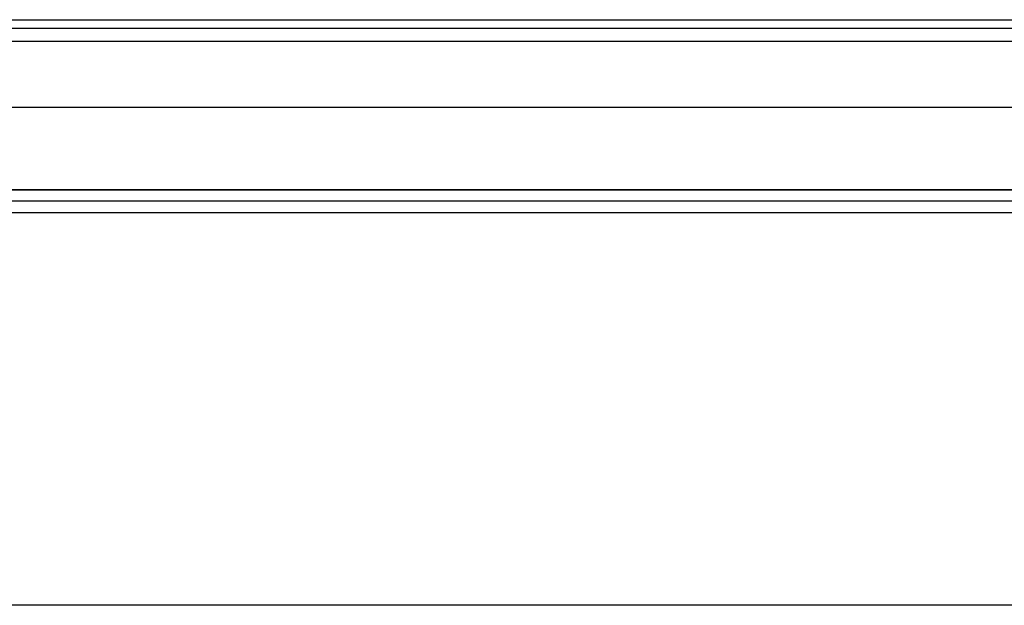
# Model space of a CAD drawing. Extents: x -35 to 1609, y -134 to 520.
# Drawn here: x 122 to 165, y -108 to -82 of the extents above; entities that cross this region are included whole.
import ezdxf

# ---------------------------------------------------------------- set-up
doc = ezdxf.new("R2010")
doc.units = 0
doc.linetypes.add('SLD-SOLID', pattern=[0])
doc.layers.get('0').update_dxf_attribs({"linetype": 'CONTINUOUS'})

msp = doc.modelspace()

# ---------------------------------------------------------------- linework, layer by layer
at = {"color": 7, "linetype": 'SLD-SOLID'}
for p, q in [((9.126, -82.007), (375.374, -82.007)), ((9.126, -82.382), (375.374, -82.382)), ((6.727, -82.954), (377.647, -82.954)), ((377.647, -85.849), (6.727, -85.849)), ((6.727, -89.454), (377.647, -89.454)), ((377.647, -89.454), (6.727, -89.454)), ((377.647, -89.954), (6.727, -89.954)), ((377.647, -89.954), (6.727, -89.954)), ((10.027, -90.454), (374.347, -90.454)), ((374.347, -107.654), (10.027, -107.654))]:
    msp.add_line(p, q, dxfattribs=at)

doc.saveas('drawing.dxf')
